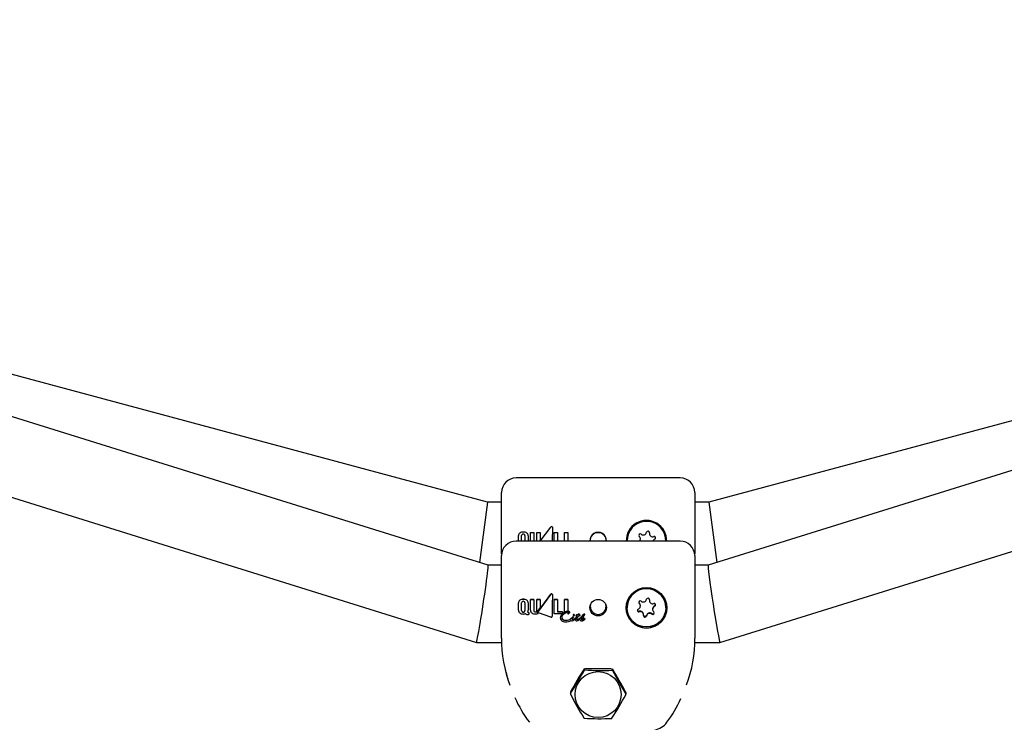
# Model space of a CAD drawing. Units: centimetres. Extents: x 6.7 to 14.4, y 6.03 to 15.12.
# Drawn here: x 10.86 to 11.06, y 11.89 to 12.04 of the extents above; entities that cross this region are included whole.
import ezdxf

# ---------------------------------------------------------------- set-up
doc = ezdxf.new("R2010")
doc.units = ezdxf.units.CM
doc.styles.add('SLDTEXTSTYLE0', font='TXT', dxfattribs={"width": 0.75})
doc.dimstyles.new('SLDDIMSTYLE4', dxfattribs={"dimtxt": 0.15875, "dimasz": 0.08, "dimexe": 0, "dimexo": 0.0625, "dimgap": 0.0396875, "dimtad": 2, "dimdec": 0, "dimlfac": 100, "dimrnd": 1e-09, "dimzin": 12, "dimdsep": 46, "dimtxsty": 'SLDTEXTSTYLE0', "dimblk1": 'DOT', "dimblk2": 'DOT', "dimsah": 1, "dimcen": 0.09, "dimse1": 1, "dimse2": 1, "dimadec": 0, "dimazin": 3, "dimtfac": 1, "dimtdec": 0, "dimtofl": 0, "dimtmove": 0, "dimatfit": 3, "dimldrblk": 'DOT', "dimfxl": 0, "dimfrac": 2, "dimtolj": 1, "dimtzin": 12, "dimarcsym": 0})

# ---------------------------------------------------------------- blocks, each defined once
blk = doc.blocks.new('_Dot')
at = {"color": 0, "linetype": 'ByBlock', "lineweight": -2}
blk.add_line((-0.5, 0), (-1, 0), dxfattribs=at)
at = {"color": 0, "linetype": 'ByBlock', "const_width": 0.5}
blk.add_lwpolyline([(-0.25, 0, 1), (0.25, 0, 1)], format="xyb", close=True, dxfattribs=at)
blk = doc.blocks.new('_D_14')
at = {"color": 7, "linetype": 'Continuous', "lineweight": 0}
blk.add_line((12.537554522541, 14.91137266278676), (8.649311009729455, 14.91137266278676), dxfattribs=at)
at = {"color": 7, "linetype": 'Continuous', "lineweight": 18, "xscale": 0.08, "yscale": 0.08, "rotation": 180.0000000000004}
blk.add_blockref('_Dot', (8.649311009729455, 14.91137266278676), dxfattribs=at)
at = {"color": 7, "linetype": 'Continuous', "lineweight": 18, "xscale": 0.08, "yscale": 0.08}
blk.add_blockref('_Dot', (12.537554522541, 14.91137266278676), dxfattribs=at)
at = {"color": 7, "linetype": 'Continuous', "lineweight": 18, "insert": (10.41748484897558, 15.1160121431925), "char_height": 0.15875, "attachment_point": 1, "style": 'SLDTEXTSTYLE0'}
blk.add_mtext('389', dxfattribs=at)
blk = doc.blocks.new('_D_15')
at = {"color": 7, "linetype": 'Continuous', "lineweight": 0}
blk.add_line((6.906182118996472, 8.116566938126986), (6.906182118996472, 13.64851661526716), dxfattribs=at)
at = {"color": 7, "linetype": 'Continuous', "lineweight": 18, "xscale": 0.08, "yscale": 0.08}
for p, rotation in [((6.906182118996472, 13.64851661526716), 90.0000000000004), ((6.906182118996472, 8.116566938126986), 270.0000000000004)]:
    blk.add_blockref('_Dot', p, dxfattribs=dict(at, rotation=rotation))
at = {"color": 7, "linetype": 'Continuous', "lineweight": 18, "insert": (6.701542638590737, 10.70659385953743), "char_height": 0.15875, "attachment_point": 1, "rotation": 90.00000000000041, "style": 'SLDTEXTSTYLE0'}
blk.add_mtext('553', dxfattribs=at)

msp = doc.modelspace()

# ---------------------------------------------------------------- linework, layer by layer
at = {"color": 7, "linetype": 'Continuous', "lineweight": 25}
for p, q in [((10.95547348523877, 11.92264530626043), (10.64073309923732, 12.02087523941777)), ((11.31577338691837, 12.02087523941778), (11.00103300091692, 11.92264530626043)), ((10.95530973823973, 11.93570826925551), (10.65470994382664, 12.01651309025985)), ((11.30179654232905, 12.01651309025987), (11.00119674791596, 11.93570826925551)), ((10.64265735788811, 12.00351354303322), (10.95303300091693, 11.90664583865084)), ((11.00347348523877, 11.90664583865084), (11.31384912826758, 12.00351354303324)), ((10.995253243078, 11.94070826925551), (10.961253243078, 11.94070826925551)), ((10.958253243078, 11.92770826925582), (10.958253243078, 11.93770825092074)), ((10.998253243078, 11.93770825092074), (10.998253243078, 11.9277082692559)), ((10.95530973823973, 11.93570826925551), (10.95365938891025, 11.92321148260455)), ((10.958253243078, 11.93570826925551), (10.95530973823973, 11.93570826925551)), ((11.00119674791596, 11.93570826925551), (10.998253243078, 11.93570826925551)), ((11.00119674791596, 11.93570826925551), (11.00284709724544, 11.92321148260455)), ((10.96425253388721, 11.92761748696001), (10.96425253388721, 11.92943274086861)), ((10.96425253388721, 11.92943274086861), (10.96491548387469, 11.92943274086861)), ((10.96491548387469, 11.92943274086861), (10.96491548387469, 11.92761748696001)), ((10.96558721902019, 11.92943274086861), (10.96624728637768, 11.92943274086861)), ((10.96558721902019, 11.92761748696001), (10.96558721902019, 11.92943274086861)), ((10.96624728637768, 11.92943274086861), (10.96624728637768, 11.92778711604879)), ((10.96627864128303, 11.92761748696001), (10.96844324644054, 11.93051858640052)), ((10.96876582646178, 11.93047636273476), (10.96874270263507, 11.92761748696001)), ((10.96917537837849, 11.92761748696001), (10.96917537837849, 11.92942791045801)), ((10.96917537837849, 11.92942791045801), (10.96982926867175, 11.92942791045801)), ((10.96982926867175, 11.92942791045801), (10.96982926867175, 11.92761748696001)), ((10.97127912293267, 11.92942790904534), (10.97195077571732, 11.92942790904534)), ((10.97127912293267, 11.92761748696001), (10.97127912293267, 11.92942790904534)), ((10.97195077571732, 11.92942790904534), (10.97195077571732, 11.92761748696001)), ((10.958253243078, 11.92497395993307), (10.958253243078, 11.92770826925582)), ((10.99525324307819, 11.92761748696002), (10.96125324307819, 11.92761748696001)), ((10.9617549683679, 11.92761748696001), (10.9617549683679, 11.92875331870984)), ((10.96241506317902, 11.92761748696001), (10.96241506317902, 11.92878148612276)), ((10.96308380588006, 11.92878148612276), (10.96308380588006, 11.92761748696001)), ((10.96374972085837, 11.92874118421032), (10.96374972085837, 11.92761748696001)), ((10.96624728637768, 11.92778711604879), (10.96612072012937, 11.92761748696001)), ((10.98432036446183, 11.92843797179115), (10.98425427338884, 11.92761748696002)), ((10.998253243078, 11.9277082692559), (10.998253243078, 11.92497394993307)), ((10.95825324307819, 11.91398859619989), (10.95825324307819, 11.92462394993307)), ((10.99825324307819, 11.92462394993307), (10.99825324307819, 11.91398859619996)), ((10.958253243078, 11.92264557245564), (10.9554726323177, 11.92264557245564)), ((11.001033853838, 11.92264557245564), (10.998253243078, 11.92264557245564)), ((10.96844324644073, 11.9166160337306), (10.96580547529006, 11.91306945726235)), ((10.96580547529006, 11.9130562975002), (10.96844324644073, 11.91660258213787)), ((10.96175496836809, 11.91482391496234), (10.96175496836809, 11.91483709725733)), ((10.96175496836809, 11.91333195129134), (10.96175496836809, 11.91482391496234)), ((10.96241506317921, 11.91322767580943), (10.96241506317921, 11.91485217480201)), ((10.96308380588025, 11.91485217727304), (10.96308380588025, 11.91322767556935)), ((10.96374972085856, 11.91481175022179), (10.96374972085856, 11.91482493167091)), ((10.96374972085856, 11.91481175022179), (10.96374972085856, 11.91331992444641)), ((10.96491548387488, 11.91551988000007), (10.96425253388741, 11.91551987821956)), ((10.96425253388741, 11.91550662227414), (10.96425253388741, 11.91551987821956)), ((10.96425253388741, 11.91550662227414), (10.96491548387488, 11.91550662403701)), ((10.96425253388741, 11.91333845583278), (10.96425253388741, 11.91550662227414)), ((10.96491548387488, 11.91550662403701), (10.96491548387488, 11.91551988000007)), ((10.96491548387488, 11.91550662403701), (10.96491548387488, 11.91324821969855)), ((10.96624728637787, 11.91551988148381), (10.96558721902038, 11.91551988107615)), ((10.96558721902038, 11.91550662510513), (10.96558721902038, 11.91551988107615)), ((10.96558721902038, 11.91550662510513), (10.96624728637787, 11.91550662551375)), ((10.96558721902038, 11.91324821955235), (10.96558721902038, 11.91550662510513)), ((10.96624728637787, 11.91550662551375), (10.96624728637787, 11.91551988148381)), ((10.96624728637787, 11.91550662551375), (10.96624728637787, 11.91385705708399)), ((10.96876582646197, 11.91655984977787), (10.96876582646197, 11.91657329182097)), ((10.96982926867194, 11.91551501263858), (10.96917537837868, 11.91551501459779)), ((10.96917537837868, 11.91550175936401), (10.96917537837868, 11.91551501459779)), ((10.96917537837868, 11.91254017341927), (10.96917537837868, 11.91550175936401)), ((10.96917537837868, 11.91550175936401), (10.96982926867194, 11.91550175743682)), ((10.96982926867194, 11.91550175743682), (10.96982926867194, 11.91551501263858)), ((10.96982926867194, 11.91550175743682), (10.96982926867194, 11.9129654811082)), ((10.97195077571751, 11.9155150035781), (10.97127912293287, 11.91551500613348)), ((10.97127912293287, 11.91550175101195), (10.97127912293287, 11.91551500613348)), ((10.97127912293287, 11.91550175101195), (10.97195077571751, 11.91550174849584)), ((10.97127912293287, 11.91288293997637), (10.97127912293287, 11.91550175101195)), ((10.97195077571751, 11.91550174849584), (10.97195077571751, 11.9155150035781)), ((10.97195077571751, 11.91550174849584), (10.97195077571751, 11.91308730577638)), ((10.98432036446202, 11.91458532701432), (10.98425324307819, 11.91385720094463)), ((10.98885191970347, 11.91545002892228), (10.98885993433261, 11.91555546273843)), ((10.98885191970347, 11.91545002892228), (10.98885191970347, 11.91535148248341)), ((10.95825324307819, 11.90749124217846), (10.95825324307819, 11.91398859619989)), ((10.96392998131979, 11.91284828905388), (10.96389799785385, 11.91284828906126)), ((10.96389799785385, 11.91283511492081), (10.96392998131979, 11.91283511491319)), ((10.96392998131979, 11.91283511491319), (10.96392998131979, 11.91284828905388)), ((10.96392998131979, 11.91283511491319), (10.96392998131979, 11.91239344091037)), ((10.96624728637787, 11.91385705708399), (10.96570400671487, 11.91313153669563)), ((10.96575593170777, 11.91293553715512), (10.96575593170777, 11.91292236852392)), ((10.9658223043584, 11.91263814702246), (10.9658223043584, 11.91265133726111)), ((10.968463177768, 11.9118861787235), (10.96590271600795, 11.91274151110552)), ((10.97076781318749, 11.91254017270684), (10.96917537837868, 11.91254017341927)), ((10.97085304157168, 11.91297864600505), (10.96982926867194, 11.91297864628306)), ((10.96982926867194, 11.9129654811082), (10.97085304157168, 11.91296548083971)), ((10.97085304157168, 11.91261390154976), (10.97076781318749, 11.91254017270684)), ((10.97085304157168, 11.91296548083971), (10.97085304157168, 11.91297864600505)), ((10.97085304157168, 11.91296548083971), (10.97085304157168, 11.91261390154976)), ((10.97195268248064, 11.91255752860023), (10.97195268248064, 11.912544329598)), ((10.97216634150455, 11.91280288836659), (10.97216634150455, 11.91281606490193)), ((10.97237784418401, 11.91286537790377), (10.97237784418401, 11.91287854981278)), ((10.98425324307819, 11.91385720094463), (10.98425324307819, 11.91383420677556)), ((10.9869873172654, 11.91419826981041), (10.9869873172654, 11.91429681624928)), ((10.98951916889098, 11.91356869017959), (10.98951916889098, 11.91347014374072)), ((10.99225324307819, 11.91383420677557), (10.99225324307819, 11.91385720094464)), ((10.99825324307819, 11.91398859619996), (10.99825324307819, 11.90749124217846)), ((10.96392998131979, 11.91239344091037), (10.96385728413713, 11.9123934409017)), ((10.96872959949766, 11.91207454622132), (10.96872959949766, 11.91207716808776)), ((10.9704135103032, 11.91170914815335), (10.9704135103032, 11.9117224574298)), ((10.97262624452717, 11.91157318728079), (10.97262426786661, 11.91156641757205)), ((10.97262426786661, 11.91155308106456), (10.97262426786661, 11.91156641757205)), ((10.97262426786661, 11.91155308106456), (10.97262624452717, 11.91155985200704)), ((10.97263195487989, 11.9115794156283), (10.97262624452717, 11.91157318728079)), ((10.97262624452717, 11.91155985200704), (10.97262624452717, 11.91157318728079)), ((10.97262624452717, 11.91155985200704), (10.97263195487989, 11.91156608148614)), ((10.97293108951064, 11.9119046103168), (10.97263195487989, 11.9115794156283)), ((10.97263195487989, 11.91156608148614), (10.97293108951064, 11.91189133032512)), ((10.97293108951064, 11.91189133032512), (10.97293108951064, 11.9119046103168)), ((10.97304968914398, 11.91230718259417), (10.97304968914398, 11.91229395632614)), ((10.97306001170466, 11.91176184654115), (10.97305166580454, 11.91175300777945)), ((10.97313226962942, 11.91187450913422), (10.97313226962942, 11.91188779168416)), ((10.97338440366474, 11.91138242509702), (10.97333795214168, 11.9113463868078)), ((10.97337627739357, 11.91228650627257), (10.97337627739357, 11.91229973292378)), ((10.97349333962425, 11.91151143049926), (10.97349333962425, 11.91152477462658)), ((10.97354275613814, 11.91140158325611), (10.97354275613814, 11.91141494840391)), ((10.97366014781225, 11.91220860184917), (10.97366014781225, 11.91222183807984)), ((10.9738152058514, 11.91199111317589), (10.97371988688682, 11.9118424431116)), ((10.97371988688682, 11.91182915354138), (10.9738152058514, 11.91197784600525)), ((10.9738152058514, 11.91197784600525), (10.9738152058514, 11.91199111317589)), ((10.97393764899137, 11.91174969940273), (10.97393578214529, 11.9117469340297)), ((10.97403175999672, 11.91189561651639), (10.97393764899137, 11.91174969940273)), ((10.97400814988452, 11.91232527955806), (10.97400814988452, 11.91233850181194)), ((10.9740536130773, 11.91241014073712), (10.9740536130773, 11.91242335351963)), ((10.97417320104092, 11.91209829545603), (10.97416782013163, 11.9120982954583)), ((10.97434286440528, 11.91246885800996), (10.97434286440528, 11.91248206457929)), ((10.97441029049313, 11.91148798198096), (10.97441029049313, 11.91150133044262)), ((10.97445000339312, 11.91149077125351), (10.97443961095803, 11.91143816269803)), ((10.97443961095803, 11.9114248021511), (10.97443961095803, 11.91143816269803)), ((10.97452768216724, 11.91224214055528), (10.97452768216724, 11.91225537265099)), ((10.97493893737729, 11.91221419986997), (10.97493893737729, 11.91222743539708)), ((10.97498989129383, 11.91139205854182), (10.9749851692714, 11.91139205854722)), ((10.9749851692714, 11.91137868897762), (10.97498989129383, 11.9113786889725)), ((10.97510684371004, 11.91231207456664), (10.97502602025621, 11.91228885893796)), ((10.97502602025621, 11.91227563087646), (10.97510684371004, 11.91229884924753)), ((10.97510684371004, 11.91229884924753), (10.97510684371004, 11.91231207456664)), ((10.97524685716607, 11.91242509408132), (10.97524466087656, 11.91242079615767)), ((10.97524466087656, 11.91240758310105), (10.97524466087656, 11.91242079615767)), ((10.97524466087656, 11.91240758310105), (10.97524685716607, 11.91241188148982)), ((10.97528024076657, 11.91183110549757), (10.97528024076657, 11.9118443947135)), ((10.97546505852852, 11.911397088862), (10.97546615667327, 11.91139773831925)), ((10.97546615667327, 11.91139773831925), (10.97546615667327, 11.91139803034917)), ((10.97551974613723, 11.91241062997819), (10.97551974613723, 11.91242384270444)), ((10.97553325331769, 11.9114914464468), (10.97553325331769, 11.91150479419895)), ((10.98765456645291, 11.91231693106772), (10.98765456645291, 11.91241547750659)), ((10.95303474733354, 11.90664557245564), (10.95829263827301, 11.90664557245564)), ((10.99821485954813, 11.90664557245564), (11.00347173882216, 11.90664557245564)), ((10.98085131928954, 11.90114258066424), (10.97565516686684, 11.90114258066424)), ((10.97249554703913, 11.89623809062141), (10.97249554703913, 11.89598851774606)), ((10.98401093911725, 11.89586535243944), (10.98401093911725, 11.8960368846343))]:
    msp.add_line(p, q, dxfattribs=at)
at = {"color": 7, "linetype": 'Continuous', "lineweight": 25, "flags": 128}
for points in [[(10.96876582646197, 11.91655984977787), (10.96874803730787, 11.91434672079969), (10.96872958768511, 11.91207716808776)], [(10.98666485829384, 11.91498540581759), (10.98669024407904, 11.91490527629628), (10.98675868140215, 11.91481343380909)], [(10.97198056286594, 11.91254278420708), (10.97196733225289, 11.9125410254352), (10.97196025112606, 11.91254097715512), (10.97195752359161, 11.91254127944156), (10.97195485277393, 11.91254197778108), (10.97195388906244, 11.91254246170263), (10.97195307725063, 11.91254318134326), (10.97195277356584, 11.91254375204705), (10.9719526834703, 11.91254439252412), (10.97195284943171, 11.91254518596765), (10.97195288961816, 11.91254528880655)], [(10.97315763677321, 11.9124114397147), (10.97308469996537, 11.91237047371322), (10.97306457076897, 11.91234905310156), (10.97305163235988, 11.91232249738163), (10.97305052582896, 11.9123071230911)], [(10.9738876834051, 11.91209927338692), (10.97377257907908, 11.91210862425826), (10.97371074401893, 11.9121265155223), (10.97368641872591, 11.91214240661347), (10.9736688261736, 11.91216566857975), (10.97366151733751, 11.91218982184017), (10.97366014781225, 11.91220860184917)], [(10.97472985061629, 11.91160877050091), (10.97480569724663, 11.91170893501999), (10.97488839978799, 11.91177085551289), (10.97495366881316, 11.91179439583171), (10.97497073060616, 11.91179679938237), (10.97497932240708, 11.91179737985945), (10.97498362559149, 11.91179750691591), (10.97498577791357, 11.91179752876146), (10.97498631601089, 11.9117975298408), (10.97498645053542, 11.91179752958637), (10.97498698850758, 11.91179751113544), (10.97498912066761, 11.91179713210618), (10.97499200736298, 11.91179571177168), (10.9749952477181, 11.91179249155189), (10.97499918901652, 11.91178494264458), (10.97500159887544, 11.91177648120891), (10.97500240683146, 11.91177209016361), (10.97500272013895, 11.9117698742969), (10.9750028517719, 11.91176876234955), (10.9750029592164, 11.91176764750633)]]:
    msp.add_lwpolyline(points, dxfattribs=at)
at = {"color": 7, "linetype": 'Continuous', "lineweight": 25}
for centre, radius in [((10.98825152055661, 11.9137972711184), 0.004204435083299917), ((10.98824736112432, 11.91383065259624), 0.003994578672707518), ((10.97824767744171, 11.91384172110563), 0.001716141094628604), ((10.97824608884708, 11.89584750575249), 0.004760815675205278)]:
    msp.add_circle(centre, radius, dxfattribs=at)
for centre, radius, start, end in [((10.96125325426412, 11.9377082580694), 0.003000011186130881, 90.00021363840143, 180.0001365289149), ((10.99525323189187, 11.9377082580694), 0.003000011186132561, 359.9998634710867, 89.99978636159857), ((10.988253243078, 11.92770826925551), 0.004192943391666793, 358.7593801369061, 181.240619863096), ((10.988253243078, 11.92770826925551), 0.003999999999999784, 358.699527743894, 169.4889218908802), ((10.96238847825699, 11.9287736889864), 0.0006338373038404285, 124.9489892991798, 181.8416900880086), ((10.96269978217069, 11.92824118202954), 0.001249638633189239, 86.65475866212283, 122.6613501207402), ((10.96270903904524, 11.92880116978444), 0.0002946341060644118, 135.3739996743265, 183.8306201848337), ((10.96272748637124, 11.92870464472993), 0.0003796833503883187, 86.69230993348926, 126.932279005915), ((10.96277756822126, 11.92872522764447), 0.0003595734543102618, 51.8882802894523, 94.49409631649382), ((10.96282309895999, 11.92829720464466), 0.001192552078958753, 56.19768640888123, 92.4220523581224), ((10.96279404230951, 11.92880271124283), 0.0002905398983650089, 355.8105784397387, 44.99699494687493), ((10.9630857875039, 11.9287585494028), 0.0006641604091542607, 358.5017691183122, 52.88527772364336), ((10.96862489654594, 11.93040615519632), 0.0002136294372733509, 87.72138567726675, 148.2448210370508), ((10.96860865850612, 11.93046390682581), 0.0001576607622546087, 4.531346399402137, 80.97493441239361), ((10.97825339388255, 11.92774084192659), 0.001696366430327504, 355.8299324524392, 184.1700675475625), ((10.97818049398745, 11.92778601338233), 0.001569503943153558, 87.34329444272888, 186.1640521931026), ((10.97832599216854, 11.92778601338233), 0.001569503943155324, 353.8359478069059, 92.65670555720635), ((10.98696076643039, 11.928812580858), 0.0002999999999997653, 51.32466947333881, 227.6531743084383), ((10.98758599389049, 11.92959368128522), 0.0007005134952948712, 231.3246694734768, 347.6531743084054), ((10.98856336665564, 11.92937974266738), 0.0003000000000011745, 351.3246694736756, 167.6531743079969), ((10.98955243319857, 11.9292288300174), 0.0007005134952944801, 171.3246694734758, 287.6531743081864), ((10.96124930424259, 11.92462142732277), 0.002996062226383699, 89.92467488851042, 179.9517583649429), ((10.98628680376991, 11.92807312052333), 0.0007005134952950618, 319.426124042868, 47.65317430825729), ((10.99021968238608, 11.9273434179877), 0.0007005134952942247, 111.324669473384, 156.9683157154374), ((10.98985584330325, 11.9282754310649), 0.0003000000000000004, 291.3246694737406, 107.6531743084452), ((10.99525718191378, 11.92462142732276), 0.002996062226397922, 0.04824163532861007, 90.07532511125146), ((10.96862913761513, 11.91649838853908), 0.0002199907266356985, 88.89235961148378, 147.6714539130272), ((10.9686251750172, 11.91649225307334), 0.0002127686758353044, 87.78720903093651, 148.7656330158059), ((10.96860700810006, 11.91656126526271), 0.0001592730679807545, 4.330471735186485, 80.46554314658172), ((10.96860728572477, 11.9165480409996), 0.0001589799125571667, 4.259763731253555, 80.5492439122684), ((10.98825273512198, 11.91385008862746), 0.004000514278536574, 0.1018633963408068, 169.4096401149659), ((10.96239269736412, 11.91484449676433), 0.000638061033871603, 125.1463746055364, 181.8484986926743), ((10.9623937912585, 11.91485718698599), 0.0006391387036498654, 125.1983041512131, 181.8012464004676), ((10.96271424345924, 11.91428052983158), 0.001296991287202461, 87.41668852687576, 122.0811043717073), ((10.96270009064256, 11.91432088943972), 0.001244170667903141, 86.65426983523663, 122.8398199783717), ((10.96271090095946, 11.91487195813093), 0.0002964985199464974, 135.5213620359719, 183.8257998601606), ((10.96272754802152, 11.9147777312647), 0.0003784971134924243, 86.69127984667635, 127.079078100759), ((10.96277748192491, 11.91479813016526), 0.0003585691296229765, 51.74472716347485, 94.49287795936502), ((10.96282364862361, 11.9143929814478), 0.001184317924223269, 55.96266389665333, 92.46551858187144), ((10.96282287193934, 11.91437684213985), 0.001187157947039369, 56.00999912668784, 92.42209758492655), ((10.96279222150291, 11.91487351105932), 0.0002923637794721448, 355.8154075359221, 44.84961436727684), ((10.96309111426458, 11.91484724050147), 0.0006589843166247843, 358.0599749074801, 53.12514478239202), ((10.96308118258958, 11.91482924818452), 0.0006687672209275856, 358.5007132411561, 52.68893818084407), ((10.98824732879237, 11.91384667183462), 0.004186035852209076, 164.6648445187607, 270.0809509858823), ((10.98628885867878, 11.91419817929522), 0.0006983699779908475, 291.2123840884428, 47.72096217943939), ((10.98696068827264, 11.91493617251865), 0.0002996229174269684, 51.24776543105592, 227.607658913909), ((10.98628906829087, 11.9142966987029), 0.0006982489844221134, 0.009645429256512461, 47.73518027087646), ((10.9875859008037, 11.91571731587273), 0.000700915169997587, 231.360689483472, 347.539273556048), ((10.98826090734783, 11.91384533518215), 0.004184702040257834, 269.8950628874863, 15.35914160787605), ((10.98856328089416, 11.91550156499562), 0.0002999946142927446, 351.4407744489524, 167.5814771051515), ((10.98955205555603, 11.91535225471448), 0.0006999898822952292, 171.4009637900094, 287.6992581185796), ((10.98985624823036, 11.91440027302134), 0.0002994112634644081, 291.2854729502001, 107.7703826254171), ((10.96248628340509, 11.91328937935297), 0.0007325531061124753, 176.6684088264243, 228.9305909019001), ((10.96263871824097, 11.91357715666609), 0.001052273095953695, 232.9707762743619, 273.81517353944), ((10.96270551039128, 11.91320691682187), 0.0002911881154302033, 175.9118792400215, 224.9266261280494), ((10.96270919044336, 11.91322144879966), 0.0002947649324851181, 176.2305718402453, 224.6098695609943), ((10.96272737925987, 11.91331479903662), 0.0003771117626569833, 232.7938896647025, 273.3465725633293), ((10.9627213674987, 11.91328186324302), 0.0003577999883417858, 231.6459516608633, 274.4924805373614), ((10.96271633541283, 11.91402456155487), 0.00149736531526088, 269.7091559353913, 280.2786169309486), ((10.96277741111418, 11.91329523618093), 0.0003580038508820083, 265.5113809619377, 308.3410884902431), ((10.96277140164634, 11.91330179624734), 0.0003772761667577849, 266.6557685916619, 307.1987290680371), ((10.96273653205133, 11.91387635577692), 0.00134795022476676, 280.5579913104944, 291.8372277954446), ((10.9627931365698, 11.91322018628403), 0.0002914012367169682, 315.0855567870532, 4.061781375125247), ((10.96278948944101, 11.91320838256824), 0.0002949481078131266, 315.3987940121768, 3.750481213989005), ((10.96366546487232, 11.91296001983916), 0.0005430817377320504, 218.0718927979045, 250.1133902311904), ((10.96319027033754, 11.91320964092874), 0.0005523189090789424, 328.753785276142, 347.4298297492467), ((10.96382222158574, 11.91305712813745), 0.0002002900794673777, 217.099914952609, 249.6518678040127), ((10.96382167079556, 11.91304320620869), 0.000199396156683358, 217.0225847734164, 249.7253887809811), ((10.96263027621492, 11.91330271750826), 0.001119576879400207, 349.0179735503311, 0.8806217506325356), ((10.96388630345473, 11.91328038606578), 0.0004322552258701857, 251.9786456202418, 271.5502912133166), ((10.96388417603329, 11.91325248429689), 0.0004175981786483649, 251.6310078036314, 271.8967435418691), ((10.96496981408686, 11.91329195553442), 0.0007187858946042289, 176.2907831497501, 230.214979587292), ((10.9651899277925, 11.91375042799866), 0.001218302959887961, 236.0677755116473, 272.9584474855439), ((10.96516216876216, 11.91324109521644), 0.0002467877465754395, 178.3457060437526, 231.9338657094648), ((10.96516480553008, 11.91325549261591), 0.0002493909233322334, 178.6495637666712, 231.6321731935683), ((10.96524369723601, 11.91338455176772), 0.0003999641636025554, 234.2479484404255, 272.1391705312395), ((10.96524243235142, 11.91336717993808), 0.0003958098391755226, 234.0403414052798, 272.3448745217985), ((10.96529636959983, 11.91390162890554), 0.001368573651341203, 268.1759081414812, 292.5999231653206), ((10.96527706224061, 11.91335456033484), 0.0003701533786931266, 267.1451879134848, 307.0228469874578), ((10.96528118013545, 11.9133279798612), 0.000356991471185127, 266.3778398029114, 307.7921274699303), ((10.96533243058792, 11.91325127692532), 0.0002549882636435463, 311.0673289876721, 2.268493496105535), ((10.96533597091385, 11.91323659008615), 0.000251517107801854, 310.6877260303988, 2.650145689573765), ((10.96597816858571, 11.91291565440965), 0.0003489554310025996, 141.7821720142343, 178.8957194852526), ((10.96592240590097, 11.91293519120698), 0.0002931281531285568, 179.9303506340756, 193.1034025520133), ((10.96592367385131, 11.9129221634095), 0.0002943959662178787, 179.9579389375163, 193.0749158473052), ((10.96594889828666, 11.91294704453669), 0.0003216656890313672, 194.0900043620616, 246.8239637729251), ((10.96594616949223, 11.91293152108412), 0.0003184507990743511, 193.7992952394968, 247.1100971664173), ((10.96596439784073, 11.91292245154638), 0.0002077766022965162, 139.8956253100411, 190.7780508834731), ((10.9659441583349, 11.91294503181091), 0.0001863187588304418, 138.1017688482779, 182.8838102806468), ((10.96595506337893, 11.91293641507799), 0.0002018113122032553, 195.1723627210203, 254.9662667913833), ((10.97158867372741, 11.91165243647295), 0.001177247640897238, 118.5672366309913, 176.5901188309912), ((10.97160076649969, 11.91163157854811), 0.001189787510338283, 118.902043682199, 176.2618824588801), ((10.97228683205042, 11.9110038475778), 0.001896344860431305, 96.35010226810843, 133.6123199795918), ((10.97221210937266, 11.91097846744258), 0.002079521365059228, 92.2328131445353, 124.7856508494697), ((10.97222768714251, 11.91091890137548), 0.002126543162118672, 92.60349900443283, 124.4174527526639), ((10.97223097904105, 11.9109605274007), 0.002145157374591574, 97.50549844729998, 116.3416787708057), ((10.96964968358414, 11.91468436515908), 0.003134344100328617, 317.2927443622019, 323.4107844372239), ((10.96920420782939, 11.91504013364776), 0.0037120752090495, 317.7715012606963, 322.9369175636071), ((10.97176002179069, 11.91338512223355), 0.0008707305649339178, 284.6718567637319, 298.5132708419831), ((10.97209612256862, 11.91273591319556), 0.0001538264369490597, 58.81013168530161, 97.1073584326538), ((10.97214860798035, 11.91276901669231), 0.0002879266185736139, 50.53597708625936, 93.48792303268553), ((10.97215141482086, 11.91276451373658), 0.0002794757402195848, 49.85159483907854, 94.170289115655), ((10.97209610206586, 11.91286331946949), 8.465561353849587e-05, 326.0687528790926, 356.5628117157597), ((10.97208728838352, 11.91285417991925), 9.423491560508024e-05, 327.0235299677499, 358.6183643455995), ((10.97200674966302, 11.91299477937678), 0.0004110856689271319, 294.2630611214701, 324.3600283657424), ((10.97216195344463, 11.91285359687746), 1.961532046805012e-05, 355.0599900196638, 45.15684687494341), ((10.97222179130236, 11.91288041852981), 0.0001560640700965638, 359.3139217913156, 45.27605652185481), ((10.97222204397274, 11.91286735764566), 0.0001558127889827157, 359.271985901456, 45.31529726878988), ((10.97219002882684, 11.91286720331199), 0.0001878242276783133, 323.4098791675459, 359.4431504675272), ((10.97432022507071, 11.91224194658959), 0.00032247547083457, 96.23326478832932, 145.7680224273397), ((10.97432232028035, 11.91222528011616), 0.0003261548867480395, 96.53300975708903, 145.4734661581626), ((10.97428583768248, 11.91250963717199), 5.288214767042023e-05, 45.37117056638643, 90.67812927692916), ((10.9742857817021, 11.91249630361918), 5.301655067429279e-05, 45.42951341457491, 90.61590738569186), ((10.97425604173826, 11.91249123245175), 8.730535719628802e-05, 353.972298938775, 39.93209483765165), ((10.97425575698981, 11.91247794474339), 8.758008081196813e-05, 354.0446491468306, 39.85652317686469), ((10.97822342153444, 11.91406678577514), 0.001611360470723782, 163.6293000205055, 271.0604369289691), ((10.97828306462194, 11.91406678577514), 0.001611360470722579, 268.9395630710314, 16.37069997957292), ((10.98665023792602, 11.91326814052979), 0.0002994112634638701, 111.2854729506394, 287.7703826253141), ((10.98665054955296, 11.91336738882407), 0.0002999849571042871, 189.5645946731023, 287.6727902114121), ((10.98695439138331, 11.91241449765962), 0.0007001757552138254, 0.08018146036778138, 107.6910357624803), ((10.98695443060034, 11.91231615883665), 0.0006999898822947112, 351.4009637901758, 107.6992581184845), ((10.98892058535268, 11.91204964411727), 0.0007009151699954691, 51.36068948328983, 167.5392735561577), ((10.98892058535268, 11.9119510976784), 0.0007009151699954691, 51.36068948328983, 167.5392735561577), ((10.98954579788374, 11.91273224103247), 0.0002996229174267302, 231.247765431109, 47.60765891363548), ((10.98954571197488, 11.91283146104348), 0.0003000948322501706, 231.3410559061284, 350.4270244897395), ((10.99021823034392, 11.91356827292692), 0.0006990615774653499, 111.243389591534, 179.965801555601), ((10.9902176274776, 11.91347023425591), 0.00069836997799, 111.2123840886305, 227.7209621796461), ((10.98985641059746, 11.91449893930966), 0.000299464058844904, 291.2482026697548, 350.4811848433617), ((10.96383202220112, 11.91351982943929), 0.00112667178141584, 251.8324930633293, 271.2847784451942), ((10.96853927917588, 11.91207914940583), 0.0002074345885371985, 248.4773244223844, 301.3053978748537), ((10.96853097119265, 11.9120636386391), 0.0001990767617234963, 305.6721554665285, 3.896880099558324), ((10.97112341536383, 11.91171260828967), 0.0007099134930762314, 180.2792621836915, 226.4803786708755), ((10.97143630156224, 11.91210163716741), 0.001208163608929179, 228.4251573874219, 272.5562713799241), ((10.97119359456896, 11.91181779580509), 0.0004826745265747774, 179.4434975593996, 226.210197934189), ((10.97119384827422, 11.91183125406198), 0.0004829266228906602, 179.4636618807047, 226.1971714865782), ((10.97150249800051, 11.91178193085491), 0.000792593316824279, 131.3582193038461, 177.0671837336371), ((10.97159322037879, 11.91236757393389), 0.00114943957032696, 230.3376519962134, 273.611021196534), ((10.97161676459563, 11.91242632608099), 0.001220293216604645, 231.6475859939245, 272.2942578366735), ((10.97157669837349, 11.91290323248773), 0.002010418935184926, 267.5336950225794, 302.0147532747176), ((10.97170248407313, 11.91261931759895), 0.001399386947409034, 268.4902749179802, 311.2012167880342), ((10.97170686307584, 11.91259357232365), 0.001387174686323056, 268.2960387630622, 311.4027373561862), ((10.97282694623709, 11.91133327827611), 0.0002283998477663771, 216.1406825646112, 274.5876511976769), ((10.97274731791398, 11.91193052087672), 0.0008306993447781363, 276.7679499756283, 315.3170223990655), ((10.9730148398979, 11.91149508319885), 0.0001222452867266536, 176.9811214498687, 222.6584105722136), ((10.97301528023099, 11.91150860380674), 0.0001226759731226763, 177.0733803172614, 222.5731487535438), ((10.97336622702211, 11.91137830838171), 0.0004892324583065544, 130.0135550245153, 165.4130272492341), ((10.97301558334607, 11.91152976308572), 0.000138073019050634, 228.9673342035519, 273.5373631267469), ((10.97301604122561, 11.91151772162518), 0.0001393715552811956, 229.1820329590447, 273.3157951857219), ((10.97304090866215, 11.91183485741862), 0.0001300988579618409, 85.5967388434355, 147.5778584272158), ((10.97303972515081, 11.91182396115062), 0.0001278292141359535, 84.98609587268257, 148.1953434471831), ((10.97296238022624, 11.91191265912394), 0.0005243513695321178, 276.7600405338846, 309.5444697252849), ((10.97297183077653, 11.91187711481028), 0.0005012642976863113, 275.9856575740166, 310.3268683728205), ((10.97305356893687, 11.91188241072586), 8.220498039931695e-05, 46.56530913868504, 91.86256060251364), ((10.97305359758013, 11.91186922392364), 8.212171800853988e-05, 46.53782217230354, 91.88444461317057), ((10.97316522038466, 11.91229214087536), 0.0001063554764611221, 94.08890999915641, 219.6635120292385), ((10.9729590553143, 11.91190609968321), 0.0001760714677293178, 304.9864727491658, 349.664085811097), ((10.9732000164242, 11.91234434960941), 0.0001674336674911918, 225.8285211769197, 270.1533038044406), ((10.97305575359342, 11.91188822727774), 7.651727587037495e-05, 359.6738277926867, 44.75844263215502), ((10.97305581075639, 11.91187497619723), 7.646029958859759e-05, 359.6500026033901, 44.77621817688694), ((10.97319460836049, 11.91231362905588), 0.0001045649235911318, 49.97902981582151, 110.7061606957998), ((10.97319502510318, 11.91230287250903), 0.0001024212176936095, 49.27277064807242, 111.4103380189158), ((10.97319861176676, 11.91239456179036), 0.0002176531340814564, 270.487704497432, 313.8816679504526), ((10.97347687967061, 11.9125838601642), 0.0002870472519699196, 221.4869612506344, 230.1740355943122), ((10.97350329555843, 11.91259780944815), 0.000324843721775065, 221.9897405937674, 229.6648527157175), ((10.97335921360981, 11.9124528312688), 0.0001112448271123804, 233.497033142525, 256.0559725284368), ((10.97335738549346, 11.91243571919729), 0.0001070316718565631, 233.0440894448194, 256.5038893300634), ((10.9726874456098, 11.91239744413772), 0.001077570807157873, 304.3990386315915, 309.1608711614571), ((10.97268740360774, 11.91238399817064), 0.001077513061768875, 304.4038479237921, 309.1662526011173), ((10.97332954103921, 11.91229871320767), 4.624031209081705e-05, 1.299460276842102, 86.44715453691794), ((10.97332655488117, 11.91228204804437), 4.993909702594257e-05, 297.3300043230261, 83.27089006049587), ((10.97344726748794, 11.91148640306786), 0.000109531996050485, 97.86310614835416, 136.412141631614), ((10.97344563682322, 11.91147626634378), 0.0001061509171070816, 97.22709958775565, 137.0565888283078), ((10.97331466658008, 11.91155181021107), 0.00018317908679218, 292.3773217469112, 347.2652141229145), ((10.9734338054215, 11.9115358718857), 5.90529657265583e-05, 46.50436859489589, 91.47750127188928), ((10.97343384523061, 11.91152265195787), 5.894267939659229e-05, 46.45597463716443, 91.51897648132923), ((10.97342072419108, 11.91152962023303), 7.277692654377764e-05, 356.1823293213563, 42.41770478647371), ((10.97342048529417, 11.9115162014818), 7.301038067024238e-05, 356.2532439417018, 42.34022171935009), ((10.97384151082526, 11.91139073978834), 0.0002989514071986077, 177.9213302403584, 223.9315234374701), ((10.97428194238832, 11.91135911355996), 0.0007412920087562819, 139.3067063442339, 175.6803344662046), ((10.97430757371687, 11.91133521548965), 0.0007676917409690124, 139.9536757398405, 175.0405281964861), ((10.97381681993072, 11.91137819167852), 0.0002725841109274261, 225.6330342440142, 269.8915531400621), ((10.97386036507027, 11.91215471185805), 0.0002111702632025122, 88.42755605468588, 161.4654017824861), ((10.97386777501791, 11.91213089836889), 0.0002216909726961894, 90.41746320800387, 159.4818804058166), ((10.97437162705723, 11.91168926556974), 0.0006330217497330677, 147.3195178297131, 151.5210358851178), ((10.974334808876, 11.91169780056757), 0.0005902649831571988, 147.1706033435031, 151.6770921236806), ((10.97362687326697, 11.91208268617836), 0.000995271650667694, 280.9720828779558, 317.4243301715551), ((10.97395872612999, 11.911534362148), 0.0001389764364099172, 177.0983619319354, 223.3728011804043), ((10.97395894177073, 11.91152108252073), 0.0001391887115067106, 177.1280957589311, 223.3360221292885), ((10.9743416400605, 11.91139200887424), 0.0005391590797789596, 138.8301115313757, 165.3844098211278), ((10.97165520568401, 11.91339494431644), 0.002574550944959076, 328.0112253762197, 329.7994423059288), ((10.97130006409422, 11.91359605154056), 0.002989334129749941, 328.1323617681571, 329.9532667103097), ((10.97398667222681, 11.91159103755162), 0.0001994296835139786, 229.7078754449261, 273.364519534134), ((10.97398772308974, 11.91158078473235), 0.0002024832243571179, 230.049727531199, 273.0159113749685), ((10.97375808032198, 11.91151084871158), 0.0008617582716629468, 76.28018685665829, 82.79514167016787), ((10.97374018780672, 11.91140084081412), 0.0009600432248153609, 76.61280651409372, 82.46019850197774), ((10.97501550777, 11.91728847257222), 0.005051433503183353, 257.9676614886573, 258.496943967821), ((10.97494143005538, 11.91691913327859), 0.00468769707669895, 257.9458138346646, 258.5161684219544), ((10.97392629739833, 11.91185926521529), 0.0004728397034101951, 278.7682705346421, 314.9568621389403), ((10.97390896837521, 11.91188003729811), 0.0005093635788443538, 280.1094374019283, 313.6245905732491), ((10.93363393446052, 11.93402544420115), 0.04583012918700103, 331.7576054734712, 331.8779522646572), ((10.95251901902034, 11.92389239034839), 0.0244045241161066, 331.7074293895602, 331.9334526410595), ((10.96996068549193, 11.91475499854396), 0.004974908361278613, 324.9171213754242, 326.9191139081757), ((10.97729746767541, 11.90999578146581), 0.003770312830107662, 146.1065826480938, 147.1748503055334), ((10.97415121768585, 11.91275073634104), 0.0006528111337343514, 271.9297949704562, 303.4318509131119), ((10.97438059857919, 11.91140950176585), 0.0001664688314175379, 103.2177881338257, 136.2269901510839), ((10.97437937845216, 11.91139832428336), 0.0001640905036670051, 102.9753314259669, 136.4785330904724), ((10.97399239897667, 11.91247684675792), 0.0003505564672701807, 330.1025671367218, 358.6941870673912), ((10.97409548456954, 11.91611039853312), 0.003813577363479993, 273.0185244892702, 274.5116216152698), ((10.97410617585623, 11.91597563427777), 0.003665206628213829, 273.0700412806339, 274.5269851565707), ((10.97434278325022, 11.91150416324427), 6.73977116923494e-05, 45.68793234176562, 90.2110740406693), ((10.97434277447708, 11.9114908149323), 6.741052896518614e-05, 45.68814683661986, 90.20357710630302), ((10.97428767917313, 11.91151117159457), 0.0001247849909731176, 305.2936445499316, 349.2900903625146), ((10.97433914508396, 11.91150248455933), 7.115476955542109e-05, 359.0706326980106, 44.53589485680552), ((10.97433934287806, 11.91148922448983), 7.095849429355382e-05, 358.9966789260984, 44.60249935700715), ((10.97448353257146, 11.91136933981063), 0.0009565848207019507, 91.00615413433059, 95.28235911719884), ((10.974490883834, 11.91122241955257), 0.001090401303444882, 91.26901146238013, 95.02023166216085), ((10.97497072864424, 11.91135392307213), 0.0005358263155545331, 121.693445414403, 172.398638081331), ((10.97473222116583, 11.91142759858716), 0.0002926235700707541, 180.5475513218358, 226.1336183520495), ((10.97446850471134, 11.91226562223554), 6.018092682299884e-05, 46.83759876926922, 91.68498504288799), ((10.97446856444399, 11.91225256137296), 6.001992793650703e-05, 46.77160085356311, 91.74655338161921), ((10.97445609217474, 11.91226162964715), 7.186290438570983e-05, 355.0050170213099, 41.79001324441856), ((10.97445427813639, 11.91224779998722), 7.362187796222585e-05, 355.5912320810673, 41.19969481904555), ((10.97447660409588, 11.91224384603087), 5.110653598240173e-05, 312.1200605808889, 358.0876281858511), ((10.97481465762515, 11.91152711254307), 0.0004216033402828597, 227.4285625061586, 271.7870318267399), ((10.97519635346143, 11.91122468765149), 0.0007844260001129629, 95.979295010077, 130.2785009995569), ((10.97521239259249, 11.91117396768962), 0.0008234359760156569, 96.81779691871571, 129.4462441180607), ((10.97479276018363, 11.91197832691929), 0.0005092263403958476, 261.8189817964538, 343.1954376596332), ((10.9749385200278, 11.91167759206784), 0.0002893191029400055, 221.0388122252372, 279.2787634879041), ((10.97494116277053, 11.91167150821157), 0.0002961075410926731, 221.7637142299252, 278.5467659694809), ((10.9747755716404, 11.91185769026129), 0.0002399888695928106, 259.017270220063, 341.350442594614), ((10.97476745645279, 11.91185830080697), 0.0002523481178519201, 261.4296503542525, 338.9465285497384), ((10.97483179087566, 11.91171217270418), 0.0006064715495256946, 269.6234478800778, 302.3569826614656), ((10.97502211671563, 11.91220195075976), 8.699579913033401e-05, 87.42824916858818, 162.9658876571233), ((10.97502917815246, 11.91217871569931), 9.696661214554936e-05, 91.86627253901472, 158.534424189989), ((10.97497571755717, 11.91221539313462), 3.679953141759884e-05, 181.8582034207184, 238.9326325455118), ((10.97500856350506, 11.91227029215816), 0.0001007740972548599, 239.0439759387545, 272.7460917425755), ((10.97493245083298, 11.9122191437205), 0.0008290773783773532, 273.9727710264097, 304.167440365491), ((10.9749403424032, 11.9121828187743), 0.0008056549079583095, 273.5259948354573, 304.621014147687), ((10.9750095617694, 11.91246989378073), 0.0003002844203151935, 270.7307691646481, 280.8317154654009), ((10.97510422611047, 11.9126560031903), 0.0004825607794425553, 265.4556812271827, 329.4372662701808), ((10.97506852849423, 11.91250235390448), 0.000194098640309658, 281.3850025585521, 335.1535988856747), ((10.9750765061106, 11.9124790079792), 0.0001826952066583, 279.5585737598805, 336.9863121512396), ((10.97511394462926, 11.91183529712437), 0.0001695503672423362, 45.38784662191696, 89.76483251232895), ((10.97511395215158, 11.91182206765767), 0.00016951462821573, 45.37950030565769, 89.76732549075717), ((10.97424642713429, 11.91292882318497), 0.001953786608659574, 297.7576710520139, 306.1613095844933), ((10.97512462966595, 11.91184434385085), 0.0001556111089291007, 0.01872755364136122, 45.84916017343673), ((10.97512447694956, 11.91183100699854), 0.0001557638481525938, 0.03623163663644497, 45.82540597149771), ((10.97537671988164, 11.91237126533192), 0.0001405768798815386, 82.66498034038989, 157.4857470229769), ((10.97537977745696, 11.9123527880495), 0.0001454642169697011, 84.12480480942659, 156.0311202205232), ((10.97539948369493, 11.91236158092198), 0.0001491886536877922, 56.68657466255114, 91.84999639193816), ((10.97539807256042, 11.91234338089991), 0.0001541448904097688, 57.26773195384288, 91.265785297673), ((10.97551794610942, 11.91137181012316), 0.0002010107964935293, 102.1611659421034, 126.6095065668079), ((10.9755054603039, 11.9113860422557), 0.0001715503841207785, 100.0237997653455, 128.7547937009206), ((10.97669297234219, 11.90955510470669), 0.002213679135655282, 123.6554653807018, 125.7612072551984), ((10.97541288987945, 11.91150661446702), 0.0001213153992772344, 295.4691438342123, 352.8175327694756), ((10.97547752834097, 11.91150999306613), 5.834879988760798e-05, 46.98913435071036, 91.8931794964402), ((10.97547756601967, 11.9114967653024), 5.824188078889771e-05, 46.94168585550106, 91.93374357038458), ((10.97543952342299, 11.91241755361553), 8.046885434117951e-05, 4.482555503463597, 58.62300902198822), ((10.97544162006127, 11.91240563548947), 7.828555845129099e-05, 3.657859910761513, 59.44230760479633), ((10.97547188076106, 11.91151095856686), 6.16813597404268e-05, 354.264347297201, 42.53685062350281), ((10.97547173186785, 11.91149756903746), 6.182535812384912e-05, 354.3166599852636, 42.47816343862637), ((10.98794320526222, 11.9121668485555), 0.0002999946142944283, 171.4407744478947, 347.5814771059609), ((10.98794312941723, 11.91226552890549), 0.0003000975042854983, 189.5477705881209, 347.5596225396374), ((10.98416145041759, 11.90714043872375), 0.0259105822127776, 179.2242485585274, 201.1098750354906), ((10.97259033496169, 11.90709581918426), 0.0256659543430609, 338.9160471894303, 0.8827633977699202), ((10.98279844265276, 11.90629193647204), 0.02434939055758771, 190.8677919283219, 197.1833122336356), ((11.05156032028636, 11.85276685097212), 0.09028417918806465, 147.5279149005295, 151.1134349617408), ((10.89634096541209, 11.94450858491855), 0.09028417919024082, 327.5279149005419, 331.1134349616654), ((10.97565552361075, 11.90057587825705), 0.0005667025194769654, 90.03606816805083, 150.701417557701), ((10.97546932196259, 11.90085837858705), 8.547654473702989e-05, 83.54367762103057, 155.1004913057828), ((10.9788028158147, 11.94639211330632), 0.04557018368190455, 265.8171398548604, 272.9356079900363), ((10.98085255937104, 11.90057860338516), 0.000563978642433518, 29.13653167835658, 90.12598259586758), ((10.98114487709346, 11.90079743880185), 8.469411085873941e-05, 23.27024262634496, 95.58838976105045), ((10.89675266394789, 11.85024942198868), 0.0986341391379852, 27.8711280788624, 31.08554503421663), ((11.0648296893658, 11.94475213490465), 0.09444155203493831, 207.7142751297896, 211.1417700711241), ((10.97261092900987, 11.89632627271963), 0.0001152888305735462, 151.6212395075565, 179.679422447504), ((10.98353103675207, 11.89605560074765), 0.0004978665535650196, 350.054257524969, 31.41114730034818), ((10.98390155717552, 11.89620475835298), 0.0001092915956471828, 359.4743920797256, 27.97099444657863), ((10.98365757994717, 11.90499758995138), 0.02464912272530958, 203.3447173368598, 217.1948386884143), ((10.97259590465367, 11.89598519528251), 0.0001002561069632417, 149.529327145625, 209.2180144352384), ((11.05550606443235, 11.93951375044286), 0.09374225055967199, 207.7014870043417, 211.1545581966091), ((10.90437401368769, 11.93976486459806), 0.09094912098089021, 327.5410262530907, 331.1003236091521), ((10.98391284511543, 11.89586202122111), 9.829903148200216e-05, 328.8726816310656, 29.87465994647891), ((10.9736212496219, 11.90444857599874), 0.02370201051439784, 322.7336883671828, 336.6134834267084), ((10.97538479061061, 11.89108904611779), 0.0001244346357928491, 215.7515581538234, 263.1070742295829), ((10.97869373293207, 11.93641374851385), 0.04556962209462884, 265.8170959353437, 272.9356519095471), ((10.98101598046665, 11.89102657755008), 0.0001231940535874593, 275.3900343032184, 323.2541346230997), ((10.98919350265624, 11.89249660633073), 0.00407282014860834, 281.0562003063417, 323.893128333011)]:
    msp.add_arc(centre, radius, start, end, dxfattribs=at)
for centre, major_axis, ratio, start_param, end_param in [((10.95425324307785, 11.91464557245564), (0.001219379096188078, 0.007999933450923537), 0.02676032366352627, 3.137513769865456, 6.279106423457004), ((11.00225324307785, 11.91464557245564), (-0.001219379096189855, 0.00799993345092176), 0.0267603236635312, 0.004078883721870149, 3.145671537295965)]:
    msp.add_ellipse(centre, major_axis=major_axis, ratio=ratio, start_param=start_param, end_param=end_param, dxfattribs=at)

# ---------------------------------------------------------------- dimensions: what is measured, and where the dimension line sits
at = {"color": 7, "linetype": 'Continuous', "lineweight": 18}
dim = msp.add_linear_dim(base=(12.537554522541, 14.91137266278676), p1=(8.649311009729455, 11.65993666878224), p2=(12.537554522541, 11.31594049716793), dimstyle='SLDDIMSTYLE4', dxfattribs=at)
dim.commit()
dim.dimension.update_dxf_attribs({"geometry": '_D_14', "text_midpoint": (10.59343276613523, 14.91137266278676), "dimtype": 160})
dim = msp.add_linear_dim(base=(6.906182118996468, 8.116566938126986), p1=(11.05524096557628, 13.64851661526716), p2=(10.75525324307837, 8.116566938126986), angle=90.0000000000002, dimstyle='SLDDIMSTYLE4', dxfattribs=at)
dim.commit()
dim.dimension.update_dxf_attribs({"geometry": '_D_15', "text_midpoint": (6.906182118996468, 10.88254177669708), "dimtype": 160})

doc.saveas('drawing.dxf')
